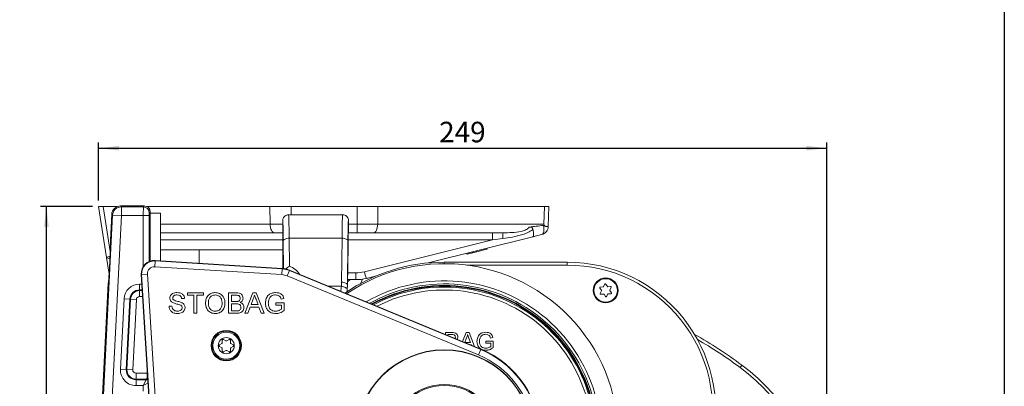
# Model space of a CAD drawing. Units: millimetres. Extents: x 9 to 832, y 9 to 585.
# Drawn here: x 663 to 832, y 345 to 407 of the extents above; entities that cross this region are included whole.
import ezdxf

# ---------------------------------------------------------------- set-up
doc = ezdxf.new("R2010")
doc.units = ezdxf.units.MM
doc.layers.add('ZEICHNUNGSKOPF', color=7, linetype='Continuous')
doc.styles.get("Standard").update_dxf_attribs({"font": 'ARIAL.TTF'})
doc.dimstyles.new('SLDDIMSTYLE1', dxfattribs={"dimtxt": 3.5, "dimasz": 3.5, "dimexe": 0, "dimexo": 0.0625, "dimgap": 0.875, "dimtad": 1, "dimdec": 0, "dimlfac": 2, "dimzin": 12, "dimdsep": 46, "dimtxsty": 'Standard', "dimsah": 1, "dimcen": 0.09, "dimadec": 0, "dimazin": 0, "dimtfac": 1, "dimtofl": 0, "dimtmove": 0, "dimatfit": 3, "dimfxl": 1, "dimtolj": 1, "dimtzin": 12, "dimarcsym": 0})
doc.dimstyles.new('SLDDIMSTYLE2', dxfattribs={"dimtxt": 3.5, "dimasz": 3.5, "dimexe": 0, "dimexo": 0.0625, "dimgap": 0.875, "dimtad": 1, "dimdec": 1, "dimlfac": 2, "dimzin": 12, "dimdsep": 46, "dimtxsty": 'Standard', "dimsah": 1, "dimcen": 0.09, "dimadec": 0, "dimazin": 0, "dimtfac": 1, "dimtofl": 0, "dimtmove": 0, "dimatfit": 3, "dimfxl": 1, "dimtolj": 1, "dimtzin": 12, "dimarcsym": 0})

# ---------------------------------------------------------------- blocks, each defined once
blk = doc.blocks.new('*D18')
at = {"layer": 'ZEICHNUNGSKOPF'}
for p, q in [((676.83, 376.28), (676.83, 386.21)), ((801.29, 325.7), (801.29, 386.21)), ((676.83, 385.21), (801.29, 385.21))]:
    blk.add_line(p, q, dxfattribs=at)
for points in [[(676.83, 385.21), (680.33, 384.81), (680.33, 385.61)], [(801.29, 385.21), (797.79, 385.61), (797.79, 384.81)]]:
    blk.add_solid(points, dxfattribs=at)
at = {"layer": 'ZEICHNUNGSKOPF', "insert": (735.05, 389.72), "char_height": 3.5, "attachment_point": 1}
blk.add_mtext('249', dxfattribs=at)
blk = doc.blocks.new('*D19')
at = {"layer": 'ZEICHNUNGSKOPF'}
for p, q in [((675.83, 375.28), (666.94, 375.28)), ((667.94, 251.77), (667.94, 375.28)), ((728.42, 251.77), (666.94, 251.77))]:
    blk.add_line(p, q, dxfattribs=at)
for points in [[(667.94, 375.28), (667.54, 371.78), (668.34, 371.78)], [(667.94, 251.77), (668.34, 255.27), (667.54, 255.27)]]:
    blk.add_solid(points, dxfattribs=at)
at = {"layer": 'ZEICHNUNGSKOPF', "insert": (663.43, 309.52), "char_height": 3.5, "attachment_point": 1, "rotation": 90}
blk.add_mtext('247', dxfattribs=at)

msp = doc.modelspace()

# ---------------------------------------------------------------- linework, layer by layer
at = {"color": 7, "linetype": 'Continuous', "lineweight": 15}
for p, q in [((678.2047979, 366.57774133), (676.82701481, 375.2767214)), ((676.82701481, 375.2767214), (677.61064976, 375.2767214)), ((680.10531721, 375.2767214), (677.61064976, 375.2767214)), ((680.59130929, 375.35763051), (684.66588959, 375.35763051)), ((706.13160797, 375.2767214), (685.05994181, 375.2767214)), ((706.13160797, 375.2767214), (709.76546512, 375.2767214)), ((721.05819392, 375.2767214), (709.76546512, 375.2767214)), ((721.05819392, 375.2767214), (724.57708572, 375.2767214)), ((753.03170693, 375.2767214), (724.57708572, 375.2767214)), ((753.03170693, 375.2767214), (753.82701481, 375.2767214)), ((753.82701481, 375.2767214), (753.70793911, 371.86683951)), ((678.87043043, 369.54008559), (679.09346627, 373.93389161)), ((685.66573728, 374.35778281), (685.66573728, 374.10763051)), ((687.41573728, 374.10763051), (685.66573728, 374.10763051)), ((685.66573728, 374.10763051), (685.66573728, 365.93718364)), ((687.41573728, 374.10763051), (687.41573728, 365.9961018)), ((718.56558495, 373.85763051), (709.31588961, 373.85763051)), ((708.31573728, 367.98263051), (708.31573728, 372.85760875)), ((719.56573728, 372.85760875), (719.56573728, 371.1076015)), ((706.88594555, 370.7767214), (687.41573728, 370.7767214)), ((708.31573728, 370.7767214), (706.88594555, 370.7767214)), ((721.03161795, 370.7767214), (719.53527009, 370.7767214)), ((723.84673139, 370.7767214), (721.03161795, 370.7767214)), ((745.98340254, 370.7767214), (723.84673139, 370.7767214)), ((752.57173572, 370.46374517), (751.06831232, 370.08889961)), ((678.90724236, 369.53440454), (678.7582729, 365.87029945)), ((708.42185762, 369.35763051), (708.46900927, 364.67881398)), ((751.06831232, 370.08889961), (733.18026029, 365.62890733)), ((685.66573728, 367.85763051), (685.65319201, 367.85763051)), ((694.06573728, 367.85763051), (687.41573728, 367.85763051)), ((708.32828255, 367.85763051), (694.06573728, 367.85763051)), ((719.41932495, 361.83933941), (719.4861724, 368.47255333)), ((719.48607087, 368.48263051), (719.4861724, 368.47255333)), ((739.77565856, 367.11873276), (739.73937028, 367.26427712)), ((740.77637322, 367.36823895), (740.74008493, 367.51378331)), ((740.77637322, 367.36823895), (740.88658108, 367.39571685)), ((740.88658108, 367.39571685), (740.8502928, 367.54126121)), ((741.47367609, 367.54209608), (741.4373878, 367.68764044)), ((741.47367609, 367.54209608), (742.73018184, 367.85537815)), ((742.73018184, 367.85537815), (742.69389355, 368.00092251)), ((743.25877143, 367.98717033), (743.22248314, 368.13271469)), ((678.60640883, 364.0420697), (678.2047979, 366.57774133)), ((678.7582729, 365.87029946), (678.53498691, 362.19968318)), ((686.52643939, 366.05145781), (708.24010135, 364.69985043)), ((735.93665449, 365.75580419), (756.95961377, 365.75580419)), ((678.60640883, 364.0420697), (678.63796632, 363.89256984)), ((685.49483013, 341.91666267), (684.14100087, 363.66601929)), ((709.48547716, 364.41249706), (742.19249602, 350.91576615)), ((677.16573728, 335.95763051), (678.49753323, 362.1940107)), ((719.41922342, 361.84941658), (719.41932495, 361.83933941)), ((720.81988314, 362.7767214), (719.42877159, 362.7767214)), ((719.84563774, 362.7767214), (719.42877159, 362.7767214)), ((724.34583369, 363.42623738), (722.63429735, 362.99950345)), ((722.64676256, 363.00261137), (722.63429735, 362.99950345)), ((722.80886887, 363.04302902), (722.64676256, 363.00261137)), ((723.25845623, 363.15512374), (722.80886887, 363.04302902)), ((763.16168629, 361.58435367), (763.37467952, 362.00226642)), ((763.54764819, 362.01131286), (763.80307464, 361.61789894)), ((692.0353578, 360.53298292), (694.77253729, 360.53298292)), ((692.0353578, 360.12913676), (692.0353578, 360.53298292)), ((693.15715268, 360.12913676), (692.0353578, 360.12913676)), ((693.15715268, 357.03298292), (693.15715268, 360.12913676)), ((694.77253729, 360.12913676), (693.65074242, 360.12913676)), ((693.65074242, 360.12913676), (693.65074242, 357.03298292)), ((694.77253729, 360.53298292), (694.77253729, 360.12913676)), ((699.0802296, 357.03298292), (699.0802296, 360.53298292)), ((699.0802296, 360.53298292), (700.39062623, 360.53298292)), ((700.24058617, 360.12913676), (699.57381934, 360.12913676)), ((699.57381934, 360.12913676), (699.57381934, 359.05221368)), ((701.83213264, 357.03298292), (703.22175604, 360.53298292)), ((703.22175604, 360.53298292), (703.77844675, 360.53298292)), ((703.77844675, 360.53298292), (705.16807014, 357.03298292)), ((762.78617032, 360.95766745), (762.53074388, 361.35108137)), ((762.57840006, 360.43989119), (762.79139329, 360.85780394)), ((762.60939377, 361.50539986), (763.07781344, 361.52989869)), ((763.14113852, 360.31911798), (762.67271884, 360.29461915)), ((763.48566078, 359.88029552), (763.23023434, 360.27370944)), ((763.87162268, 360.30725471), (763.65862945, 359.88934196)), ((763.89217046, 361.5724904), (764.36059013, 361.59698923)), ((764.42391521, 360.38620852), (763.95549554, 360.36170969)), ((764.45490891, 361.45171719), (764.24191569, 361.03380443)), ((764.24713865, 360.93394092), (764.5025651, 360.540527)), ((691.54176806, 359.54580343), (691.04817832, 359.54580343)), ((699.57381934, 359.05221368), (700.29527367, 359.05221368)), ((700.34505332, 358.64836753), (699.57381934, 358.64836753)), ((699.57381934, 358.64836753), (699.57381934, 357.43682907)), ((703.26101886, 359.48270247), (702.90274562, 358.51375215)), ((702.90274562, 358.51375215), (704.09745716, 358.51375215)), ((704.09745716, 358.51375215), (703.75741309, 359.43362394)), ((707.15715268, 358.42400856), (707.15715268, 358.82785471)), ((707.15715268, 358.82785471), (708.59305011, 358.82785471)), ((708.09946037, 358.42400856), (707.15715268, 358.42400856)), ((708.53555812, 359.54650455), (708.08403569, 359.43292282)), ((708.09946037, 357.76074734), (708.09946037, 358.42400856)), ((708.59305011, 358.82785471), (708.59305011, 357.53288276)), ((688.89433216, 358.24452138), (689.38792191, 358.24452138)), ((693.65074242, 357.03298292), (693.15715268, 357.03298292)), ((700.39413184, 357.03298292), (699.0802296, 357.03298292)), ((699.57381934, 357.43682907), (700.40184418, 357.43682907)), ((702.35587062, 357.03298292), (701.83213264, 357.03298292)), ((702.7541078, 358.10990599), (702.35587062, 357.03298292)), ((704.24609498, 358.10990599), (702.7541078, 358.10990599)), ((704.64433216, 357.03298292), (704.24609498, 358.10990599)), ((705.16807014, 357.03298292), (704.64433216, 357.03298292)), ((736.13618697, 353.41493533), (736.13618697, 353.75580419)), ((736.13618697, 353.75580419), (737.25938409, 353.75580419)), ((736.5592639, 353.40965034), (736.5592639, 353.24035032)), ((737.13077832, 353.40965034), (736.5592639, 353.40965034)), ((739.07004939, 352.2042609), (739.68606678, 353.75580419)), ((739.68606678, 353.75580419), (740.16323024, 353.75580419)), ((740.16323024, 353.75580419), (741.11415069, 351.36075127)), ((697.51601384, 351.645708), (697.90883416, 351.87250292)), ((697.98383416, 352.00240673), (697.98383416, 352.45599657)), ((698.20883416, 352.58590038), (698.60165449, 352.35910546)), ((698.75165449, 352.35910546), (699.14447481, 352.58590038)), ((699.36947481, 352.45599657), (699.36947481, 352.00240673)), ((699.44447481, 351.87250292), (699.83729513, 351.645708)), ((739.71972063, 352.8555638), (739.42477447, 352.05788164)), ((739.5043728, 352.02503496), (740.43666774, 352.02503496)), ((740.43666774, 352.02503496), (740.1452014, 352.8134965)), ((740.56407159, 351.67888111), (740.34321744, 351.67888111)), ((740.603842, 351.57133296), (740.56407159, 351.67888111)), ((743.0592639, 351.94811188), (743.0592639, 352.29426573)), ((743.0592639, 352.29426573), (744.29003313, 352.29426573)), ((743.8669562, 351.94811188), (743.0592639, 351.94811188)), ((744.24075428, 352.9102513), (743.85373505, 352.81289554)), ((743.8669562, 351.37960227), (743.8669562, 351.94811188)), ((744.29003313, 352.29426573), (744.29003313, 351.18428977)), ((697.90883416, 351.15910546), (697.51601384, 351.38590038)), ((697.98383416, 350.57561181), (697.98383416, 351.02920165)), ((698.60165449, 350.67250292), (698.20883416, 350.445708)), ((699.14447481, 350.445708), (698.75165449, 350.67250292)), ((699.36947481, 351.02920165), (699.36947481, 350.57561181)), ((699.83729513, 351.38590038), (699.44447481, 351.15910546))]:
    msp.add_line(p, q, dxfattribs=at)
at = {"color": 7, "linetype": 'Continuous', "lineweight": 0}
for p, q in [((677.61064976, 375.2767214), (678.82817285, 367.58958315)), ((680.74106709, 375.20007798), (680.59130929, 375.35763051)), ((684.66588959, 375.35763051), (684.50833705, 375.20007798)), ((706.15917412, 372.22437215), (706.13160797, 375.2767214)), ((709.76546512, 375.2767214), (709.77828111, 373.85763051)), ((721.03161795, 372.22437215), (721.05819392, 375.2767214)), ((724.57708572, 375.2767214), (724.55050975, 372.22437215)), ((752.92511655, 372.22437215), (753.03170693, 375.2767214)), ((679.24322407, 373.77633907), (677.5682309, 340.7789736)), ((679.09346627, 373.93389161), (679.24322407, 373.77633907)), ((679.10887437, 341.54610995), (680.74106709, 373.70030643)), ((679.24322407, 373.77633907), (680.74106709, 373.70030643)), ((680.74106709, 375.20007798), (680.74106709, 373.70030643)), ((684.50833705, 375.20007798), (680.74106709, 375.20007798)), ((680.74106709, 373.70030643), (684.49976184, 373.70030643)), ((684.49976184, 373.70030643), (684.49976184, 365.03142082)), ((684.49976184, 373.70030643), (685.49960953, 373.70030643)), ((685.49960953, 365.87356898), (685.49960953, 373.70030643)), ((685.50818475, 374.20023028), (685.66573728, 374.35778281)), ((687.41573728, 372.22437215), (706.15917412, 372.22437215)), ((719.56573728, 372.22437215), (721.03161795, 372.22437215)), ((721.03161795, 370.7767214), (721.03161795, 372.22437215)), ((724.55050975, 372.22437215), (752.92511655, 372.22437215)), ((744.18176927, 369.59726671), (744.18176927, 370.7767214)), ((678.75832386, 365.87030262), (678.90749785, 369.53943857)), ((678.90749785, 369.53943857), (678.87043043, 369.54008559)), ((708.31573728, 369.59726671), (687.41573728, 369.59726671)), ((709.47005159, 365.06027229), (709.42170532, 369.85763051)), ((709.42170532, 369.85763051), (718.45976925, 369.85763051)), ((718.45976925, 369.85763051), (718.38410382, 362.34941658)), ((719.38395152, 361.84941658), (719.45961694, 369.35763051)), ((744.18176927, 369.59726671), (719.50153988, 369.59726671)), ((722.27141451, 364.13440172), (744.18176927, 369.59726671)), ((694.06573728, 367.85763051), (694.06573728, 365.58216015)), ((719.48607087, 368.48263051), (719.41922342, 361.84941658)), ((678.53473211, 362.19466001), (678.75832386, 365.87030262)), ((686.45999892, 364.98408733), (686.52188913, 365.97835766)), ((686.52643939, 366.05145781), (686.52188913, 365.97835766)), ((686.52188913, 365.97835766), (708.23555109, 364.62675027)), ((735.93665449, 365.50580419), (735.93665449, 365.75580419)), ((756.95961377, 365.25580419), (739.78535557, 365.25580419)), ((756.95961377, 365.25580419), (756.95961377, 365.75580419)), ((684.14100087, 363.66601929), (684.21410102, 363.67056955)), ((685.20837135, 363.73245976), (684.21410102, 363.67056955)), ((685.56793029, 341.92121292), (684.21410102, 363.67056955)), ((685.20837135, 363.73245976), (686.56220061, 341.98310313)), ((708.17366088, 363.63247995), (686.45999892, 364.98408733)), ((708.17366088, 363.63247995), (708.23555109, 364.62675027)), ((708.24010135, 364.69985043), (708.23555109, 364.62675027)), ((709.45753886, 364.34479337), (709.07753666, 363.42392302)), ((709.48547716, 364.41249706), (709.45753886, 364.34479337)), ((709.45753886, 364.34479337), (742.16455773, 350.84806247)), ((719.44065776, 363.95617608), (720.81988314, 363.95617608)), ((720.81988314, 363.95617608), (720.81988314, 362.7767214)), ((678.49753323, 362.1940107), (678.53473211, 362.19466001)), ((684.24323595, 362.02360595), (683.86063597, 362.02360595)), ((683.86063597, 362.02360595), (683.86063597, 361.02375826)), ((741.78455552, 349.92719212), (709.07753666, 363.42392302)), ((719.38395152, 361.84941658), (719.41922342, 361.84941658)), ((683.86063597, 361.02375826), (684.30547333, 361.02375826)), ((683.86063597, 360.90969107), (683.86063597, 361.02375826)), ((684.31257366, 360.90969107), (683.86063597, 360.90969107)), ((683.86063597, 359.90984338), (683.86063597, 360.90969107)), ((716.17228803, 361.65314784), (718.33856325, 361.65314784)), ((681.19808864, 359.4927852), (680.58895158, 347.4927852)), ((681.19808864, 359.4927852), (682.19665065, 359.44209677)), ((681.5875136, 347.44209677), (682.19665065, 359.44209677)), ((682.31057116, 359.436314), (681.70143411, 347.436314)), ((682.31057116, 359.436314), (682.19665065, 359.44209677)), ((683.30913318, 359.38562558), (682.31057116, 359.436314)), ((682.69999612, 347.38562558), (683.30913318, 359.38562558)), ((683.86063597, 359.90984338), (684.37481104, 359.90984338)), ((742.16455773, 350.84806247), (741.78455552, 349.92719212)), ((742.19249602, 350.91576615), (742.16455773, 350.84806247)), ((680.58895158, 347.4927852), (681.5875136, 347.44209677)), ((681.70143411, 347.436314), (681.5875136, 347.44209677)), ((682.69999612, 347.38562558), (681.70143411, 347.436314)), ((683.25149891, 346.80541764), (683.25149891, 345.80556995)), ((685.13947852, 346.80541764), (683.25149891, 346.80541764)), ((685.13947852, 347.6254098), (685.13947852, 346.80541764)), ((685.13947852, 346.80541764), (685.19052046, 346.80541764)), ((786.47565763, 347.79384689), (786.77454399, 348.1946797)), ((683.25149891, 345.80556995), (683.25149891, 345.69150276)), ((683.25149891, 345.80556995), (685.11375287, 345.80556995)), ((683.25149891, 344.69165506), (683.25149891, 345.69150276)), ((684.99968568, 345.69150276), (683.25149891, 345.69150276)), ((684.99968568, 345.69150276), (684.49976184, 344.69165506)), ((684.49976184, 344.69165506), (685.29727423, 345.09041126)), ((685.11375287, 345.80556995), (684.99968568, 345.69150276)), ((683.25149891, 344.69165506), (684.49976184, 344.69165506)), ((684.49976184, 344.69165506), (684.49976184, 343.73012705))]:
    msp.add_line(p, q, dxfattribs=at)
at = {"color": 7, "linetype": 'Continuous', "lineweight": 0, "flags": 128}
for points in [[(706.88594555, 370.7767214), (706.74718649, 370.80428062), (706.61352623, 370.88594561), (706.48987618, 371.01871554), (706.38077996, 371.1977117), (706.29024636, 371.41635674), (706.22160211, 371.66661643), (706.17736958, 371.93929481), (706.15917412, 372.22437215)], [(723.84673139, 370.7767214), (723.98110049, 370.80428062), (724.11053211, 370.88594561), (724.2302702, 371.01871554), (724.33591492, 371.1977117), (724.42358428, 371.41635674), (724.49005681, 371.66661643), (724.53288995, 371.93929481), (724.55050975, 372.22437215)], [(752.8758681, 372.04385391), (752.9296604, 371.76165964), (752.9566915, 371.4853139), (752.95595784, 371.22507649), (752.92748665, 370.99060916), (752.87233497, 370.79061692), (752.79255041, 370.6325248), (752.69109509, 370.52220225), (752.57173572, 370.46374517)], [(708.42185762, 369.35763051), (708.44362314, 369.45426001), (708.50225821, 369.54724699), (708.59555252, 369.63308623), (708.71998929, 369.70854197), (708.87087777, 369.77076983), (709.04253011, 369.81742409), (709.22847575, 369.84674609), (709.42170532, 369.85763051)], [(718.45976925, 369.85763051), (718.65299881, 369.84674609), (718.83894445, 369.81742409), (719.01059679, 369.77076983), (719.16148527, 369.70854197), (719.28592204, 369.63308623), (719.37921635, 369.54724699), (719.43785142, 369.45426001), (719.45961694, 369.35763051)], [(678.60640883, 364.0420697), (678.64314518, 363.98663315), (678.64366342, 363.98622495)], [(718.38410382, 362.34941658), (718.57733339, 362.33853217), (718.76327902, 362.30921017), (718.93493136, 362.2625559), (719.08581984, 362.20032804), (719.21025661, 362.12487231), (719.30355093, 362.03903306), (719.36218599, 361.94604608), (719.38395152, 361.84941658)], [(718.33856325, 361.65314784), (718.53746938, 361.62497482), (718.72833826, 361.57773658), (718.9034574, 361.51334186), (719.05575072, 361.43439269), (719.17906445, 361.34407918), (719.26841583, 361.24605067), (719.32019442, 361.1442682), (719.33230798, 361.04284454)], [(685.11375287, 345.80556995), (685.21126451, 345.79593806), (685.25401032, 345.78544888)]]:
    msp.add_lwpolyline(points, dxfattribs=at)
at = {"color": 7, "linetype": 'Continuous', "lineweight": 15, "flags": 128}
for points in [[(719.52723402, 370.60122053), (719.53783892, 370.83282226), (719.54459319, 370.92715245), (719.54416885, 370.9249824)], [(719.84563774, 362.7767214), (719.80045146, 362.73649098), (719.42571502, 362.47342101)], [(721.92848933, 362.85910774), (721.75342972, 362.31597869), (721.69711468, 362.16102159)]]:
    msp.add_lwpolyline(points, dxfattribs=at)
at = {"color": 7, "linetype": 'Continuous', "lineweight": 15}
for centre, radius in [((763.51665449, 360.94580419), 2.125), ((763.51665449, 360.94580419), 2), ((698.67665449, 351.51580419), 2.60310516), ((698.67665449, 351.51580419), 2.47187217), ((698.67665449, 351.51580419), 2.3), ((698.67665449, 351.51580419), 1.375), ((735.93665449, 335.75580419), 15.04682654), ((735.93665449, 335.75580419), 15)]:
    msp.add_circle(centre, radius, dxfattribs=at)
at = {"color": 7, "linetype": 'Continuous', "lineweight": 0}
msp.add_circle((735.93665449, 335.75580419), 8.96159897, dxfattribs=at)
for centre, radius, start, end in [((680.7415696, 373.69977777), 1.50030029, 90.0191906978, 177.0748883026), ((684.50798029, 374.19987351), 1.00020452, 0.0204370164, 89.9795629836), ((751.09454834, 369.99530745), 5.17053374, 171.3076814214, 182.0770958497), ((753.41560065, 375.54583362), 3.69059066, 266.8666338257, 274.5432634539), ((678.96767696, 364.82360743), 1.91284349, 95.2345236338, 113.5043930529), ((678.64843591, 367.07447529), 0.66600249, 228.2316434257, 281.4540821736), ((686.38665449, 363.80580419), 2.17675836, 86.4381129898, 183.5618870102), ((756.95961377, 340.40586452), 24.84993967, 347.2722601081, 90), ((686.38665449, 363.80580419), 1.18056366, 86.4381129898, 183.5618870102), ((707.99780753, 360.80738415), 2.83056366, 67.5762394769, 86.4381129898), ((707.99780753, 360.80738415), 3.82675836, 67.5762394769, 86.4381129898), ((720.81988314, 369.95617608), 6, 270, 284), ((727.4015565, 365.14929576), 5.22956659, 191.1903119162, 204.2729621065), ((683.86063597, 359.35763051), 2.66597544, 90, 177.0940790003), ((683.86063597, 359.35763051), 1.66612775, 90, 177.0940790003), ((683.86063597, 359.35763051), 1.55206056, 90, 177.0940790003), ((735.93665449, 335.75580419), 25.75902457, 339, 118.0322786178), ((735.93665449, 335.75580419), 25.25910072, 339, 117.0895832752), ((683.86063597, 359.35763051), 0.55221287, 90, 177.0940790003), ((743.09230196, 289.6129645), 72.575, 53.2894530347, 60.161934765), ((735.93665449, 335.75580419), 16.32675836, 246.7045800183, 67.5762394769), ((735.93665449, 335.75580419), 15.33056366, 246.7045800183, 67.5762394769), ((683.25149891, 347.35763051), 2.66597544, 177.0940790003, 270), ((683.25149891, 347.35763051), 1.66612775, 177.0940790003, 270), ((683.25149891, 347.35763051), 1.55206056, 177.0940790003, 270), ((683.25149891, 347.35763051), 0.55221287, 177.0940790003, 270), ((765.31450309, 319.41488393), 35.4, 7.7390209409, 53.2894530347), ((684.99952228, 345.19145943), 0.50004336, 57.9883370399, 89.9812766593)]:
    msp.add_arc(centre, radius, start, end, dxfattribs=at)
at = {"color": 7, "linetype": 'Continuous', "lineweight": 15}
for centre, radius, start, end in [((791.77152881, 368.14291101), 72.28610804, 178.0511065223, 179.7387163333), ((752.20885287, 371.91918875), 1.5, 284, 358), ((686.38665449, 363.80580419), 2.25, 86.4381129898, 183.5618870102), ((735.93665449, 335.75580419), 30, 90, 124.4376079355), ((735.93665449, 335.75580419), 29.75, 313.3179981548, 124.1227076089), ((756.95961377, 340.40586452), 25.34993967, 347.2722601081, 90), ((707.99780753, 360.80738415), 3.9, 67.5762394769, 86.4381129898), ((720.81988314, 370.2767214), 7.5, 270, 284), ((735.93665449, 335.75580419), 26.81109273, 339, 119.8646467816), ((735.93665449, 335.75580419), 26.29800143, 339, 118.9951563693), ((735.93665449, 335.75580419), 26.0305808, 339, 118.5240362622), ((763.46377534, 361.95685788), 0.1, 32.9939003609, 152.9939003607), ((735.93665449, 335.75580419), 26, 339, 118.4693416615), ((735.93665449, 335.75580419), 25.925, 339, 118.3344744038), ((762.61461673, 361.40553635), 0.1, 92.9939003607, 212.993900361), ((762.66749588, 360.39448266), 0.1, 152.9939003608, 272.9939003609), ((762.70229747, 360.90321248), 0.1, 332.9939003609, 32.9939003607), ((763.07259048, 361.6297622), 0.1, 272.9939003608, 332.9939003609), ((763.14636148, 360.21925447), 0.1, 32.9939003608, 92.993900361), ((763.88694749, 361.67235391), 0.1, 212.9939003608, 272.9939003609), ((763.9607185, 360.26184618), 0.1, 92.9939003609, 152.9939003609), ((764.33101151, 360.9883959), 0.1, 152.993900361, 212.9939003607), ((764.3658131, 361.49712572), 0.1, 332.9939003608, 92.9939003609), ((764.41869224, 360.48607203), 0.1, 272.9939003608, 32.993900361), ((763.56953364, 359.9347505), 0.1, 212.9939003608, 332.9939003607), ((743.09230196, 289.6129645), 73.075, 53.2894530347, 60.8239600904), ((697.83383416, 352.00240673), 0.15, 300, 0.0000000001), ((698.13383416, 352.45599657), 0.15, 60, 180), ((698.67665449, 352.48900927), 0.15, 240, 300), ((699.21947481, 352.45599657), 0.15, 359.9999999999, 120), ((699.51947481, 352.00240673), 0.15, 180, 240), ((697.59101384, 351.51580419), 0.15, 120, 240), ((697.83383416, 351.02920165), 0.15, 0, 60), ((698.13383416, 350.57561181), 0.15, 180, 300), ((698.67665449, 350.54259911), 0.15, 60, 120), ((699.21947481, 350.57561181), 0.15, 240, 0), ((699.51947481, 351.02920165), 0.15, 120, 180), ((699.76229513, 351.51580419), 0.15, 300, 60), ((735.93665449, 335.75580419), 16.4, 0, 67.5762394769), ((765.31450309, 319.41488393), 35.9, 7.7390209409, 53.2894530347), ((735.93665449, 335.75580419), 9.125, 280.2580727855, 259.7419272145)]:
    msp.add_arc(centre, radius, start, end, dxfattribs=at)
for centre, major_axis, ratio, start_param, end_param in [((680.59174363, 373.85740202), (-1.03372444, 1.08752871), 0.9997101476, 5.5232908482, 7.0430797662), ((684.66558495, 374.35747818), (0.70732219, 0.70732219), 0.9996954599, 5.497939437, 7.0684311773), ((753.64283797, 372.2767214), (12.16551898, 1.49373791), 0.0112547547, 4.4459771026, 4.647920727), ((752.22133819, 372.2767214), (-1.411288, 1.46143151), 0.2394702359, 4.2041397744, 4.4502236048), ((750.70542947, 371.5443432), (-0.36288284, 1.45544359), 0.2136502104, 3.1415926536, 4.5444321689), ((679.12014712, 369.52741215), (0.25000004, -0.00436377), 0.9998475265, 3.1083331251, 3.6695662428), ((685.66572598, 365.85763051), (0, 2.1250001), 0.0174550657, 6.2828806279, 7.8226128262), ((708.31574858, 365.85763051), (0, 2.1250001), 0.0174550657, 4.1316360382, 6.2834899865), ((678.74725006, 362.18133993), (-0.25000018, -0.00436377), 0.9998469853, 5.6536256116, 6.2150245243)]:
    msp.add_ellipse(centre, major_axis=major_axis, ratio=ratio, start_param=start_param, end_param=end_param, dxfattribs=at)
at = {"color": 7, "linetype": 'Continuous', "lineweight": 0}
for centre, major_axis, ratio, start_param, end_param in [((684.50848937, 373.70030643), (0, 1.5), 0.005818355, 0.0174532925, 1.5707963268), ((685.50833706, 373.70030643), (0, 0.5), 0.0174550649, 0.0174532925, 1.5707963268), ((709.31588961, 365.85763051), (0, 8), 0.0152731818, 5.235987756, 6.2831853072), ((718.56558495, 365.85763051), (0, 8), 0.0152731818, 0, 1.0471975512), ((709.79492236, 372.2767214), (7.50018353, 0.0135435), 0.0069792507, 4.2062938346, 4.5138551166), ((708.31604191, 365.85763051), (0, 7), 0.0174550649, 5.235987756, 6.2856785107), ((719.56543265, 365.85763051), (0, 7), 0.0174550649, 6.2806921037, 7.3303828584), ((721.02979479, 372.2767214), (7.50017058, -0.01305705), 0.0069792965, 4.7126442134, 5.2010326419), ((719.56543265, 365.85763051), (0, 5.25), 0.0174550649, 6.2798610332, 7.3303828584), ((741.61049517, 369.2767214), (12.0380593, 1.45553737), 0.0008086904, 1.2039247296, 1.3554447248), ((708.31573728, 361.82299412), (0, 3.43693858), 0.9999492188, 5.2935373892, 5.9406539878), ((712.06573728, 362.41309757), (0, 6.3190083), 0.9999492188, 4.5918330898, 4.7023111233), ((685.11329592, 346.80541764), (0, 1), 0.0261825974, 3.1590459461, 4.7123889804)]:
    msp.add_ellipse(centre, major_axis=major_axis, ratio=ratio, start_param=start_param, end_param=end_param, dxfattribs=at)
at = {"color": 7, "linetype": 'Continuous', "lineweight": 15}
for points, knots in [([(709.31588961, 373.85763051), (709.20343865, 373.84657372), (708.97853655, 373.82446014), (708.67879323, 373.65201275), (708.45260456, 373.39821609), (708.33279688, 373.11704314), (708.32058211, 372.93128662), (708.31573728, 372.85760875)], [0, 0, 0, 0, 0.2147271789, 0.4294547065, 0.6441720129, 0.8588655436, 1, 1, 1, 1]), ([(719.56573728, 372.85760875), (719.55468289, 372.97002332), (719.53257415, 373.1948521), (719.36017288, 373.49450693), (719.10643218, 373.72066896), (718.82520887, 373.84054528), (718.6393554, 373.85277585), (718.56558495, 373.85763051)], [0, 0, 0, 0, 0.2146574631, 0.4293142804, 0.6439881309, 0.8586889198, 1, 1, 1, 1]), ([(753.21387186, 371.86076036), (753.18172281, 371.8992532), (753.1171035, 371.97662346), (752.99473857, 372.04549891), (752.9093653, 372.04431747), (752.8758681, 372.04385391)], [0, 0, 0, 0, 0.3756350481, 0.7550230819, 1, 1, 1, 1]), ([(750.4562209, 371.75137299), (750.55303938, 371.75669945), (750.69863699, 371.76470949), (750.88680018, 371.68346343), (750.99699479, 371.57575805), (751.05138913, 371.46479849), (751.06778142, 371.39754397), (751.07267214, 371.37747825)], [0, 0, 0, 0, 0.37323508111, 0.56127858791, 0.75034097049, 0.92551298714, 1, 1, 1, 1]), ([(739.77565856, 367.11873276), (739.78754418, 367.12169618), (739.81127506, 367.12761295), (740.02492254, 367.18088125), (740.38262373, 367.27006617), (740.64493916, 367.33546876), (740.77637322, 367.36823895)], [0, 0, 0, 0, 0.2804038817, 0.5598557293, 0.7794641835, 1, 1, 1, 1]), ([(740.83828011, 367.38367407), (740.96164534, 367.41443248), (741.18202744, 367.4693799), (741.41381612, 367.52717131), (741.51585441, 367.55261231)], [0, 0, 0, 0, 0.5597788387, 1, 1, 1, 1]), ([(742.73018184, 367.85537815), (742.89522774, 367.89652871), (743.18999547, 367.97002256), (743.23775385, 367.98193006), (743.25877143, 367.98717033)], [0, 0, 0, 0, 0.55991848181, 1, 1, 1, 1]), ([(708.85164874, 364.55874426), (708.85215567, 364.55939745), (708.92954475, 364.65911447), (709.14275275, 364.83964266), (709.3570051, 364.99400523), (709.46876496, 365.05951808), (709.47005159, 365.06027229)], [0, 0, 0, 0, 0.00325792051, 0.49736098721, 0.9942134049, 1, 1, 1, 1]), ([(689.02894755, 359.61942122), (689.04067217, 359.72724545), (689.06412557, 359.94293223), (689.2386173, 360.22589752), (689.61768568, 360.51776434), (689.98584265, 360.55308684), (690.24399162, 360.57785471)], [0, 0, 0, 0, 0.1870286503, 0.3741237766, 0.5611401891, 1, 1, 1, 1]), ([(690.26362303, 360.17400856), (690.16834992, 360.17058825), (689.97839994, 360.16376903), (689.72562985, 360.06576824), (689.55331185, 359.87638073), (689.53278706, 359.72651399), (689.52253729, 359.65167282)], [0, 0, 0, 0, 0.2812902698, 0.5608202087, 0.7806802756, 1, 1, 1, 1]), ([(690.24399162, 360.57785471), (690.41745933, 360.56694895), (690.76350295, 360.54519351), (691.21134282, 360.32517314), (691.48544018, 359.95333514), (691.52298079, 359.68172913), (691.54176806, 359.54580343)], [0, 0, 0, 0, 0.2807972194, 0.5601508405, 0.7798767089, 1, 1, 1, 1]), ([(691.04817832, 359.54580343), (691.02935883, 359.65040911), (690.99184748, 359.85891115), (690.70956113, 360.14508544), (690.43286343, 360.16303179), (690.26362303, 360.17400856)], [0, 0, 0, 0, 0.2810967176, 0.5602873583, 1, 1, 1, 1]), ([(695.13151165, 358.73670888), (695.14874528, 358.99935349), (695.18311634, 359.5231766), (695.59183139, 360.15950874), (696.17590293, 360.52766081), (696.5877407, 360.56111194), (696.79387143, 360.57785471)], [0, 0, 0, 0, 0.2805703954, 0.5595746149, 0.7795607688, 1, 1, 1, 1]), ([(696.79667591, 360.17400856), (696.59991816, 360.14731748), (696.2068259, 360.09399274), (695.78873814, 359.6847138), (695.64243134, 359.19419062), (695.63088401, 358.88562296), (695.62510139, 358.7310999)], [0, 0, 0, 0, 0.2791966866, 0.5577927877, 0.7785535551, 1, 1, 1, 1]), ([(696.79387143, 360.57785471), (697.05144406, 360.54757622), (697.56608742, 360.48707825), (698.13293642, 359.99237503), (698.41115663, 359.38304375), (698.43839343, 358.97938879), (698.45202447, 358.77737394)], [0, 0, 0, 0, 0.27956444737, 0.55858411937, 0.77908715727, 1, 1, 1, 1]), ([(697.95843473, 358.78087955), (697.94644397, 358.97184593), (697.92252758, 359.35274144), (697.66055677, 359.83495546), (697.24648269, 360.12691296), (696.94663426, 360.15830764), (696.79667591, 360.17400856)], [0, 0, 0, 0, 0.2807966898, 0.5600681955, 0.7799840225, 1, 1, 1, 1]), ([(701.05458857, 359.58226176), (701.04420874, 359.67742314), (701.02860778, 359.82045133), (700.92087605, 359.98043207), (700.76426925, 360.0931003), (700.52248299, 360.12400766), (700.33471008, 360.12742418), (700.24058617, 360.12913676)], [0, 0, 0, 0, 0.2490031653, 0.3742534197, 0.4992235743, 0.7489784887, 1, 1, 1, 1]), ([(700.39062623, 360.53298292), (700.54596121, 360.52789026), (700.85541224, 360.51774491), (701.25970726, 360.32515644), (701.4998912, 359.98948153), (701.53208741, 359.74694522), (701.54817832, 359.62573131)], [0, 0, 0, 0, 0.2811160895, 0.5600262415, 0.7801115154, 1, 1, 1, 1]), ([(703.50010139, 360.12913676), (703.46673085, 360.00422629), (703.4071315, 359.78113786), (703.30567041, 359.57390335), (703.26101886, 359.48270247)], [0, 0, 0, 0, 0.5599145935, 1, 1, 1, 1]), ([(703.75741309, 359.43362394), (703.70923461, 359.56339919), (703.62320192, 359.79513985), (703.53771532, 360.02708248), (703.50010139, 360.12913676)], [0, 0, 0, 0, 0.5600020731, 1, 1, 1, 1]), ([(705.36228088, 358.76615599), (705.38802915, 359.03106561), (705.43939895, 359.55958098), (705.86009361, 360.2093311), (706.48291924, 360.53246304), (706.89947704, 360.56270875), (707.10807415, 360.57785471)], [0, 0, 0, 0, 0.2803448836, 0.5593099225, 0.7793183206, 1, 1, 1, 1]), ([(707.09895957, 360.17400856), (706.96805199, 360.16685664), (706.70651577, 360.15256805), (706.36787085, 359.99701426), (706.12401349, 359.75885504), (706.03220908, 359.5747902), (705.98627928, 359.48270247)], [0, 0, 0, 0, 0.2802762097, 0.5599552197, 0.7798453623, 1, 1, 1, 1]), ([(708.08403569, 359.43292282), (708.04504937, 359.55314511), (707.96739741, 359.79260083), (707.62586624, 360.11748347), (707.29884621, 360.15256527), (707.09895957, 360.17400856)], [0, 0, 0, 0, 0.2816027597, 0.5608892552, 1, 1, 1, 1]), ([(707.10807415, 360.57785471), (707.28756915, 360.56560523), (707.64594973, 360.54114786), (708.11318873, 360.32095986), (708.41035789, 359.95230814), (708.49376613, 359.68196228), (708.53555812, 359.54650455)], [0, 0, 0, 0, 0.28040388167, 0.55985572926, 0.77946418351, 1, 1, 1, 1]), ([(689.54567431, 358.8629108), (689.4670548, 358.90752279), (689.30998815, 358.99664895), (689.08480129, 359.24246735), (689.05009177, 359.47671999), (689.02894755, 359.61942122)], [0, 0, 0, 0, 0.28144515523, 0.56227322725, 1, 1, 1, 1]), ([(689.52253729, 359.65167282), (689.52856277, 359.58642324), (689.53932992, 359.46982636), (689.61480163, 359.38141359), (689.64803809, 359.34247811)], [0, 0, 0, 0, 0.55961689362, 1, 1, 1, 1]), ([(690.76492511, 358.47519045), (690.53427483, 358.53838242), (690.1225675, 358.65117915), (689.72188358, 358.79823838), (689.54567431, 358.8629108)], [0, 0, 0, 0, 0.560228738, 1, 1, 1, 1]), ([(689.64803809, 359.34247811), (689.76837694, 359.27864511), (690.0098736, 359.15054469), (690.4901283, 359.05553818), (690.82174723, 358.94205547), (691.02434018, 358.87272651)], [0, 0, 0, 0, 0.2787329733, 0.5593628645, 1, 1, 1, 1]), ([(691.13792191, 358.00263436), (691.13226135, 358.06299713), (691.12094441, 358.18367817), (690.9927178, 358.36779826), (690.85133942, 358.43445068), (690.76492511, 358.47519045)], [0, 0, 0, 0, 0.2800885009, 0.5599704938, 1, 1, 1, 1]), ([(691.02434018, 358.87272651), (691.1170051, 358.82577272), (691.30205938, 358.73200479), (691.50281156, 358.51699728), (691.6148559, 358.27082237), (691.62595813, 358.10794604), (691.63151165, 358.0264725)], [0, 0, 0, 0, 0.28037134229, 0.55990890677, 0.77985887137, 1, 1, 1, 1]), ([(696.79176806, 356.98811112), (696.53888284, 357.01710956), (696.03350547, 357.07506138), (695.4737088, 357.55353082), (695.18336799, 358.14310985), (695.14880088, 358.53879927), (695.13151165, 358.73670888)], [0, 0, 0, 0, 0.2795999677, 0.5587653225, 0.7793102948, 1, 1, 1, 1]), ([(695.62510139, 358.7310999), (695.63699622, 358.54378687), (695.66072535, 358.17011402), (695.94299592, 357.71333697), (696.3490456, 357.43383008), (696.64275017, 357.40591882), (696.78966469, 357.39195727)], [0, 0, 0, 0, 0.2806566203, 0.5598850026, 0.7798492338, 1, 1, 1, 1]), ([(696.78966469, 357.39195727), (696.98161972, 357.41647513), (697.365524, 357.46551009), (697.76331465, 357.86590566), (697.93745108, 358.3301205), (697.95143407, 358.63049526), (697.95843473, 358.78087955)], [0, 0, 0, 0, 0.2791001915, 0.5581919872, 0.7788063611, 1, 1, 1, 1]), ([(698.45202447, 358.77737394), (698.4299194, 358.52084006), (698.38580418, 358.00887382), (697.97808916, 357.38705542), (697.39479566, 357.0466127), (696.9928477, 357.00761848), (696.79176806, 356.98811112)], [0, 0, 0, 0, 0.2803530322, 0.5595022515, 0.7796353306, 1, 1, 1, 1]), ([(700.29527367, 359.05221368), (700.37467533, 359.05224317), (700.51636459, 359.05229577), (700.65500114, 359.08097311), (700.71594675, 359.09357987)], [0, 0, 0, 0, 0.5603929846, 1, 1, 1, 1]), ([(701.18920396, 358.0425983), (701.17843879, 358.14259797), (701.1622547, 358.29293511), (701.04756531, 358.45914385), (700.89069212, 358.58458559), (700.6413104, 358.64213851), (700.4439814, 358.6462875), (700.34505332, 358.64836753)], [0, 0, 0, 0, 0.2489451601, 0.3742582661, 0.4994353555, 0.7490490275, 1, 1, 1, 1]), ([(700.71594675, 359.09357987), (700.77180183, 359.11612492), (700.8833775, 359.16116074), (701.02908757, 359.33129261), (701.04492304, 359.48713803), (701.05458857, 359.58226176)], [0, 0, 0, 0, 0.2808694613, 0.5610625923, 1, 1, 1, 1]), ([(701.54817832, 359.62573131), (701.53831974, 359.53537211), (701.51859808, 359.35461233), (701.34942886, 359.06583853), (701.14673748, 358.94591436), (701.02303809, 358.87272651)], [0, 0, 0, 0, 0.28033597283, 0.56080027738, 1, 1, 1, 1]), ([(701.02303809, 358.87272651), (701.12476885, 358.8357906), (701.32795708, 358.762018), (701.54345031, 358.54237867), (701.66538885, 358.28957942), (701.67698987, 358.1202835), (701.6827937, 358.03558708)], [0, 0, 0, 0, 0.2802111302, 0.5596695371, 0.7797087448, 1, 1, 1, 1]), ([(707.14663585, 356.98811112), (706.88102867, 357.01365219), (706.35111709, 357.06460906), (705.72335079, 357.51867548), (705.41123611, 358.1417147), (705.37861059, 358.5578647), (705.36228088, 358.76615599)], [0, 0, 0, 0, 0.2801963352, 0.559018352, 0.7792799796, 1, 1, 1, 1]), ([(705.98627928, 359.48270247), (705.94388171, 359.35556057), (705.86814184, 359.12843178), (705.85962147, 358.8895472), (705.85587062, 358.78438516)], [0, 0, 0, 0, 0.5597788387, 1, 1, 1, 1]), ([(705.85587062, 358.78438516), (705.86662554, 358.58576077), (705.88805382, 358.19001836), (706.18067707, 357.69033291), (706.63983724, 357.4368349), (706.94999017, 357.40692953), (707.10526966, 357.39195727)], [0, 0, 0, 0, 0.2808081868, 0.5594867262, 0.7794550094, 1, 1, 1, 1]), ([(690.36037784, 356.98811112), (690.15629162, 356.99851639), (689.74961937, 357.01925043), (689.23764105, 357.31209296), (688.94915219, 357.76639929), (688.91261444, 358.08506939), (688.89433216, 358.24452138)], [0, 0, 0, 0, 0.2808135293, 0.5595628839, 0.7796198232, 1, 1, 1, 1]), ([(689.38792191, 358.24452138), (689.40782438, 358.11100081), (689.44744569, 357.84519173), (689.70686797, 357.55416391), (690.02448568, 357.41385161), (690.23387968, 357.39925847), (690.33864306, 357.39195727)], [0, 0, 0, 0, 0.2806319742, 0.5586744151, 0.7791973088, 1, 1, 1, 1]), ([(690.33864306, 357.39195727), (690.44361643, 357.39857003), (690.65318142, 357.41177149), (690.92388732, 357.54041908), (691.10230226, 357.75597451), (691.12605213, 357.92043823), (691.13792191, 358.00263436)], [0, 0, 0, 0, 0.2809171676, 0.5608127398, 0.7805017996, 1, 1, 1, 1]), ([(691.63151165, 358.0264725), (691.60348684, 357.85600683), (691.54741757, 357.514956), (691.07281529, 357.07003061), (690.63056878, 357.01917898), (690.36037784, 356.98811112)], [0, 0, 0, 0, 0.2799417032, 0.5600796615, 1, 1, 1, 1]), ([(701.6827937, 358.03558708), (701.67187981, 357.92012061), (701.65005007, 357.6891671), (701.47940988, 357.37709519), (701.07230476, 357.05895982), (700.67384286, 357.04369704), (700.39413184, 357.03298292)], [0, 0, 0, 0, 0.1871426522, 0.3743186593, 0.5607862151, 1, 1, 1, 1]), ([(700.40184418, 357.43682907), (700.45793502, 357.43674583), (700.55807947, 357.43659722), (700.65749168, 357.44844441), (700.70122319, 357.45365599)], [0, 0, 0, 0, 0.5600993166, 1, 1, 1, 1]), ([(700.70122319, 357.45365599), (700.77829465, 357.47267211), (700.93200809, 357.51059838), (701.09420395, 357.6703078), (701.17781306, 357.85708683), (701.18540577, 357.98074124), (701.18920396, 358.0425983)], [0, 0, 0, 0, 0.28028990777, 0.55901786845, 0.77940244056, 1, 1, 1, 1]), ([(707.10526966, 357.39195727), (707.30815156, 357.41631085), (707.67081301, 357.45984406), (707.96836598, 357.66872127), (708.09946037, 357.76074734)], [0, 0, 0, 0, 0.5594250596, 1, 1, 1, 1]), ([(708.59305011, 357.53288276), (708.34723964, 357.3627842), (707.90822846, 357.05899256), (707.37937464, 357.00977212), (707.14663585, 356.98811112)], [0, 0, 0, 0, 0.5599184818, 1, 1, 1, 1]), ([(737.82849467, 352.94090034), (737.81954337, 353.02239619), (737.80608951, 353.144885), (737.71413002, 353.28251117), (737.51067949, 353.42407588), (737.29958023, 353.41606006), (737.13077832, 353.40965034)], [0, 0, 0, 0, 0.2495123071, 0.3750186632, 0.5002443468, 1, 1, 1, 1]), ([(737.25938409, 353.75580419), (737.39252835, 353.75143906), (737.65777209, 353.74274304), (738.00431068, 353.57766721), (738.21018263, 353.28994586), (738.23777938, 353.0820576), (738.25157159, 352.97815996)], [0, 0, 0, 0, 0.2811160895, 0.5600262415, 0.7801115154, 1, 1, 1, 1]), ([(739.92464851, 353.40965034), (739.89604519, 353.30258423), (739.84496003, 353.11136557), (739.75799338, 352.93373599), (739.71972063, 352.8555638)], [0, 0, 0, 0, 0.55991459351, 1, 1, 1, 1]), ([(740.1452014, 352.8134965), (740.10390555, 352.92473243), (740.03016325, 353.12336728), (739.95688902, 353.32217525), (739.92464851, 353.40965034)], [0, 0, 0, 0, 0.5600020731, 1, 1, 1, 1]), ([(741.52080236, 352.24138111), (741.5428723, 352.4684465), (741.58690356, 352.92145967), (741.94749899, 353.47838835), (742.48134952, 353.75535858), (742.83839907, 353.78128348), (743.01719659, 353.79426573)], [0, 0, 0, 0, 0.2803448836, 0.5593099225, 0.7793183206, 1, 1, 1, 1]), ([(743.00938409, 353.44811188), (742.8971776, 353.44198167), (742.67300369, 353.4297343), (742.38273662, 353.29640248), (742.17371603, 353.09226601), (742.09502653, 352.93449615), (742.05565813, 352.8555638)], [0, 0, 0, 0, 0.2802762097, 0.5599552197, 0.7798453623, 1, 1, 1, 1]), ([(743.85373505, 352.81289554), (743.82031821, 352.91594321), (743.75375939, 353.12119097), (743.46101838, 353.3996618), (743.1807155, 353.42973192), (743.00938409, 353.44811188)], [0, 0, 0, 0, 0.2816027597, 0.5608892552, 1, 1, 1, 1]), ([(743.01719659, 353.79426573), (743.17104945, 353.78376617), (743.4782328, 353.76280271), (743.87872337, 353.57407014), (744.1334398, 353.25808295), (744.20493258, 353.02635793), (744.24075428, 352.9102513)], [0, 0, 0, 0, 0.2804038817, 0.5598557293, 0.7794641835, 1, 1, 1, 1]), ([(738.25157159, 352.97815996), (738.24482524, 352.8994524), (738.23290699, 352.76040583), (738.15480122, 352.64570415), (738.12090736, 352.59592957)], [0, 0, 0, 0, 0.5660518349, 1, 1, 1, 1]), ([(743.05024947, 350.71734265), (742.82258618, 350.739235), (742.36837625, 350.78291232), (741.83029086, 351.1721121), (741.56276398, 351.70614572), (741.53479926, 352.06284572), (741.52080236, 352.24138111)], [0, 0, 0, 0, 0.2801963352, 0.559018352, 0.7792799796, 1, 1, 1, 1]), ([(742.05565813, 352.8555638), (742.01931735, 352.74658504), (741.95439747, 352.55190321), (741.94709429, 352.34714501), (741.94387928, 352.25700611)], [0, 0, 0, 0, 0.5597788387, 1, 1, 1, 1]), ([(741.94387928, 352.25700611), (741.95309778, 352.08675664), (741.97146488, 351.74754885), (742.22228481, 351.31924704), (742.61585067, 351.10196303), (742.88169604, 351.07632986), (743.01479274, 351.0634965)], [0, 0, 0, 0, 0.2808081868, 0.5594867262, 0.7794550094, 1, 1, 1, 1]), ([(743.01479274, 351.0634965), (743.18869152, 351.08437099), (743.49954418, 351.12168517), (743.75458959, 351.30072278), (743.8669562, 351.37960227)], [0, 0, 0, 0, 0.5594250596, 1, 1, 1, 1]), ([(744.29003313, 351.18428977), (744.07933844, 351.038491), (743.70304314, 350.77809817), (743.24973987, 350.73590922), (743.05024947, 350.71734265)], [0, 0, 0, 0, 0.5599184818, 1, 1, 1, 1])]:
    msp.add_open_spline(points, degree=3, knots=knots, dxfattribs=at)
for points in [[(719.54258389, 370.89909045), (719.56573728, 371.1076015)], [(737.78180885, 352.73586043), (737.82849467, 352.94090034)]]:
    msp.add_open_spline(points, degree=1, dxfattribs=at)
at = {"color": 7, "linetype": 'Continuous', "lineweight": 0}
for points, knots in [([(751.07267214, 371.37747825), (751.04631031, 371.35404975), (750.78987852, 371.12615162), (750.23069621, 370.78389835), (749.075702, 370.35812375), (747.62835254, 370.04099567), (746.47339264, 369.88272453), (745.92741184, 369.80790548)], [0, 0, 0, 0, 0.0195199043, 0.1898776735, 0.3600577908, 0.6974820007, 1, 1, 1, 1]), ([(745.98340254, 370.7767214), (746.4837931, 370.78538938), (747.51051169, 370.80317466), (748.788292, 370.93111052), (749.77451294, 371.20650937), (750.23615802, 371.49993014), (750.42250037, 371.71284407), (750.4562209, 371.75137299)], [0, 0, 0, 0, 0.3248498905, 0.6665382035, 0.8223476365, 0.9678520139, 1, 1, 1, 1]), ([(718.33856325, 361.65314784), (718.32798432, 361.51061849), (718.3079522, 361.24072687), (718.26988319, 360.93788739), (718.25191836, 360.79497696)], [0, 0, 0, 0, 0.5280984258, 1, 1, 1, 1]), ([(719.27229682, 360.64907068), (719.27842565, 360.67928282), (719.30628477, 360.8166147), (719.3209045, 360.94370966), (719.33230798, 361.04284454)], [0, 0, 0, 0, 0.2199936425, 1, 1, 1, 1])]:
    msp.add_open_spline(points, degree=3, knots=knots, dxfattribs=at)
msp.add_open_spline([(719.33230798, 361.04284454), (719.38395152, 361.84941658)], degree=1, dxfattribs=at)
at = {"layer": 'ZEICHNUNGSKOPF'}
msp.add_line((831.63822086, 585), (831.63822086, 11), dxfattribs=at)

# ---------------------------------------------------------------- dimensions: what is measured, and where the dimension line sits
dim = msp.add_linear_dim(base=(801.29333526, 385.21178558), p1=(676.82701481, 375.2767214), p2=(801.29333526, 324.69846228), dimstyle='SLDDIMSTYLE1', dxfattribs=at)
dim.commit()
dim.dimension.update_dxf_attribs({"geometry": '*D18', "text_midpoint": (739.06017503, 385.21178558)})
dim = msp.add_linear_dim(base=(667.94466836, 375.2767214), p1=(729.42137118, 251.77371237), p2=(676.82701481, 375.2767214), angle=90, dimstyle='SLDDIMSTYLE2', dxfattribs=at)
dim.commit()
dim.dimension.update_dxf_attribs({"geometry": '*D19', "text_midpoint": (667.94466836, 313.52521688)})

doc.saveas('drawing.dxf')
